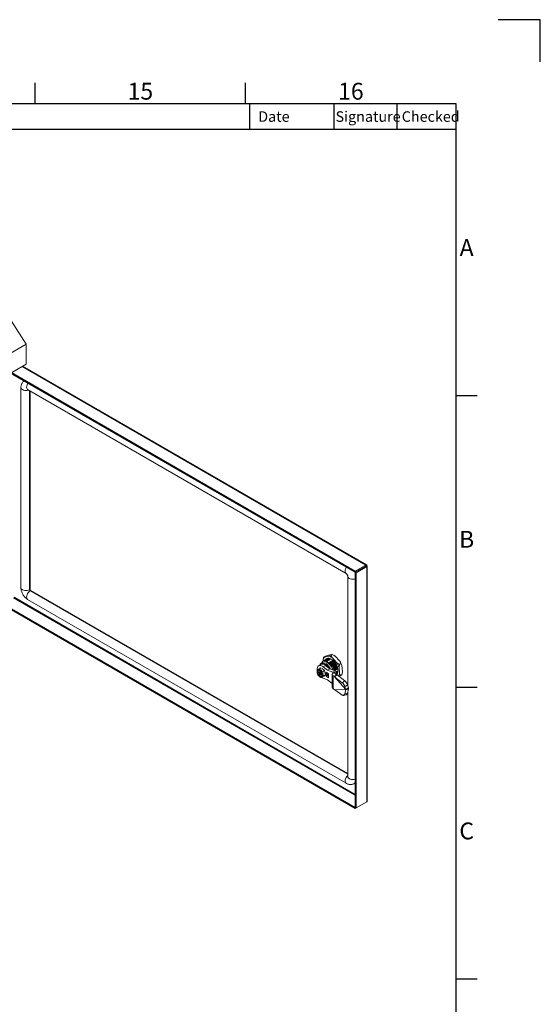
# Model space of a CAD drawing. Units: millimetres. Extents: x 63 to 4384, y 73 to 3148.
# Drawn here: x 3766 to 4384, y 1979 to 3148 of the extents above; entities that cross this region are included whole.
import ezdxf
from ezdxf.enums import TextEntityAlignment as Align

# ---------------------------------------------------------------- set-up
doc = ezdxf.new("R2010")
doc.units = ezdxf.units.MM
doc.header["$LTSCALE"] = 2
doc.layers.add('Title Block', color=7, linetype='Continuous')
doc.styles.add('ISO Proportional', font='ARIALN.TTF', dxfattribs={"width": 0.8})

# ---------------------------------------------------------------- blocks, each defined once
blk = doc.blocks.new('ISO A1 title block')
at = {"layer": 'Title Block'}
for p, q in [((840, 594), (830, 594)), ((840, 584), (840, 594)), ((720, 574), (720, 579)), ((770, 574), (770, 579)), ((820, 574), (20, 574)), ((771, 568), (771, 574)), ((791, 568), (791, 574)), ((806, 568), (806, 574)), ((820, 20), (820, 574)), ((650, 568), (820, 568)), ((820, 504.75), (825, 504.75)), ((820, 435.5), (825, 435.5)), ((820, 366.25), (825, 366.25))]:
    blk.add_line(p, q, dxfattribs=at)
at = {"layer": 'Title Block', "style": 'ISO Proportional'}
for s, p in [('15', (745, 576.5)), ('16', (795, 576.5)), ('A', (822.5, 539.375)), ('B', (822.5, 470.125)), ('C', (822.5, 400.875))]:
    blk.add_text(s, height=4, dxfattribs=at).set_placement(p, align=Align.MIDDLE)
for s, p in [('Date', (773, 571)), ('Signature', (791.361, 571)), ('Checked', (807.083, 571))]:
    blk.add_text(s, height=2.5, dxfattribs=at).set_placement(p, align=Align.MIDDLE_LEFT)
at = {"layer": 'Title Block', "style": 'ISO Proportional', "flags": 8}
for tag, p in [('FILENAME', (747, 43)), ('DATE', (772, 43)), ('SCALE', (802, 43)), ('EDITION', (787, 23)), ('SHEET', (802, 23))]:
    blk.add_attdef(tag, text='', height=2.5, dxfattribs=at).set_placement(p, align=Align.MIDDLE_LEFT)
blk.add_attdef('DRAWING_NUMBER', text='', height=3, dxfattribs=at).set_placement((755, 25), align=Align.MIDDLE)

msp = doc.modelspace()

# ---------------------------------------------------------------- linework, layer by layer
at = {"color": 7, "linetype": 'Continuous', "lineweight": 18}
for p, q in [((3773.9, 2762.5), (3756.2, 2789.9)), ((3349.6, 2517.6), (3773.9, 2762.5)), ((3773.9, 2738.8), (3773.9, 2762.5)), ((3349.6, 2493.9), (3773.9, 2738.8)), ((4178, 2500.5), (3769.5, 2736.3)), ((3755.1, 2728), (4164.5, 2491.7)), ((3756.2, 2728.6), (4164.5, 2492.9)), ((3767.5, 2710.9), (3767.5, 2473.3)), ((3775.5, 2708.5), (4153.8, 2490.2)), ((3778.5, 2471.2), (3778.5, 2706.8)), ((4177.2, 2500.2), (4164.5, 2492.9)), ((4177.2, 2499), (4164.5, 2491.7)), ((4164.5, 2491.7), (4164.5, 2492.9)), ((4164.6, 2491.6), (4177.2, 2498.9)), ((4164.6, 2491.6), (4165.6, 2491)), ((4164.6, 2491.6), (4164.6, 2212.5)), ((4165.6, 2491), (4178.3, 2498.3)), ((4165.6, 2491), (4165.6, 2211.9)), ((4177.2, 2499), (4177.2, 2500.2)), ((4178.3, 2499.6), (4177.2, 2499)), ((4177.2, 2498.9), (4178.3, 2498.3)), ((4178.3, 2219.2), (4178.3, 2498.3)), ((4178.9, 2220.2), (4178.9, 2499)), ((4155.7, 2486.8), (4155.7, 2357.2)), ((3777.8, 2470.8), (3778.5, 2471.2)), ((3778.5, 2469.6), (3779.2, 2470)), ((3779.2, 2470), (4155.7, 2252.6)), ((3775.5, 2459.5), (4153.8, 2241.1)), ((4164.5, 2212.5), (3746, 2454.1)), ((4164.5, 2211.2), (3746, 2452.8)), ((4126.7, 2384.9), (4123.8, 2383.2)), ((4124.9, 2383.8), (4125, 2384.7)), ((4126.4, 2386.2), (4126.3, 2387.3)), ((4128.4, 2391.6), (4127, 2390.8)), ((4127.4, 2386.9), (4127.2, 2386.8)), ((4128, 2390.8), (4132.9, 2392.2)), ((4128.2, 2387.3), (4128, 2387.2)), ((4128.4, 2391.6), (4131.4, 2392.7)), ((4129, 2387.8), (4128.8, 2387.7)), ((4129.5, 2387.3), (4129.6, 2387.3)), ((4129.7, 2388.2), (4129.6, 2388.1)), ((4130.5, 2388.7), (4130.3, 2388.6)), ((4130.3, 2387.7), (4130.4, 2387.8)), ((4131.1, 2388.2), (4131.2, 2388.2)), ((4131.4, 2392.7), (4136.3, 2394.1)), ((4131.9, 2388.6), (4132, 2388.7)), ((4132.7, 2389.1), (4132.7, 2389.1)), ((4135.9, 2393.3), (4132.9, 2392.2)), ((4137.3, 2394.1), (4135.9, 2393.3)), ((4137.1, 2390.3), (4142.8, 2384.2)), ((4137.3, 2394.1), (4140.5, 2392.3)), ((4137.3, 2384.5), (4137.4, 2384.5)), ((4138.1, 2384.9), (4138.1, 2385)), ((4138.8, 2385.4), (4138.9, 2385.4)), ((4139.5, 2392.9), (4139.1, 2393.1)), ((4140.5, 2392.3), (4146.2, 2386.2)), ((4119.2, 2373.8), (4119.2, 2373.2)), ((4120.9, 2373.6), (4120.7, 2372.9)), ((4120.7, 2372.9), (4122.1, 2371.7)), ((4121.8, 2372.8), (4120.7, 2372.9)), ((4122.3, 2372.4), (4120.9, 2373.6)), ((4123.9, 2382.2), (4121, 2380.6)), ((4122.1, 2377.1), (4124.2, 2378.3)), ((4122.9, 2374.9), (4122.3, 2372.4)), ((4123, 2372.8), (4122.3, 2372.4)), ((4122.4, 2378.2), (4122.4, 2377.4)), ((4123.1, 2377.8), (4122.4, 2378.2)), ((4122.6, 2375), (4122.5, 2374.7)), ((4122.9, 2374.9), (4122.5, 2374.7)), ((4123, 2375.5), (4122.6, 2375)), ((4123.8, 2375.9), (4123, 2375.5)), ((4123.8, 2375.9), (4123, 2372.8)), ((4123, 2372.8), (4123.2, 2372.6)), ((4123.2, 2372.6), (4123.4, 2373.6)), ((4123.7, 2372.9), (4123.2, 2372.6)), ((4123.3, 2371.5), (4123.8, 2373.5)), ((4123.8, 2373.3), (4123.4, 2373.6)), ((4123.6, 2374.1), (4124.1, 2374.6)), ((4123.6, 2373.8), (4123.6, 2374.1)), ((4124.8, 2375), (4123.8, 2375.9)), ((4124.8, 2375), (4124.1, 2374.6)), ((4125.2, 2377.5), (4128.2, 2374.9)), ((4126.1, 2373.7), (4128.2, 2374.9)), ((4131.6, 2375.3), (4126.4, 2379.4)), ((4128.2, 2374.9), (4129.4, 2369.7)), ((4128.8, 2382.5), (4128.5, 2381.9)), ((4128.8, 2382.2), (4128.5, 2381.6)), ((4128.5, 2381.6), (4128.5, 2381.9)), ((4129.9, 2383.1), (4128.8, 2382.5)), ((4129.9, 2382.8), (4128.8, 2382.2)), ((4134.5, 2376.9), (4129.7, 2380.7)), ((4129.9, 2382.8), (4129.9, 2383.1)), ((4129.9, 2372.9), (4129.9, 2368.3)), ((4133, 2371.1), (4129.9, 2372.9)), ((4131.6, 2375.3), (4134.5, 2376.9)), ((4138, 2373), (4131.6, 2375.3)), ((4140.8, 2374.6), (4134.5, 2376.9)), ((4135.7, 2383.6), (4135.8, 2383.6)), ((4136.5, 2384), (4136.6, 2384.1)), ((4138, 2373), (4140.8, 2374.6)), ((4139, 2375.7), (4138.9, 2375.3)), ((4139.5, 2376.8), (4139.6, 2376.8)), ((4140.3, 2377.2), (4140.4, 2377.3)), ((4141.1, 2377.7), (4141.2, 2377.7)), ((4141.9, 2378.1), (4141.9, 2378.2)), ((4142.2, 2373.7), (4142.3, 2372.8)), ((4142.2, 2373.3), (4142.2, 2373.7)), ((4142.3, 2369.7), (4142.3, 2372.9)), ((4142.6, 2378.6), (4142.7, 2378.6)), ((4146, 2382.4), (4142.8, 2384.2)), ((4143.8, 2376.7), (4143.8, 2377.3)), ((4145.3, 2378.9), (4146, 2382.4)), ((4145.3, 2378.9), (4146, 2371.4)), ((4147.4, 2383.2), (4146, 2382.4)), ((4148.7, 2380.8), (4149.4, 2373.3)), ((4149.4, 2373.3), (4148.7, 2369.8)), ((4121.2, 2369), (4121.1, 2368.7)), ((4121.1, 2368.7), (4121.4, 2368.5)), ((4121.2, 2369), (4121.5, 2369.2)), ((4122.1, 2368.9), (4121.4, 2368.5)), ((4122.1, 2371.7), (4121.5, 2369.2)), ((4122.1, 2371.7), (4122.8, 2372.1)), ((4122.8, 2372.1), (4122.1, 2368.9)), ((4122.1, 2368.9), (4122.6, 2368.5)), ((4122.1, 2367.8), (4122.2, 2368.1)), ((4122.6, 2368.3), (4122.2, 2368.1)), ((4122.4, 2367.7), (4122.8, 2367.4)), ((4122.6, 2368.3), (4123.2, 2370.8)), ((4123.2, 2372.6), (4122.8, 2372.7)), ((4123, 2371.9), (4122.8, 2372.1)), ((4122.8, 2371), (4123, 2371.9)), ((4123.2, 2371.5), (4122.8, 2371)), ((4122.8, 2371), (4123.1, 2370.7)), ((4123, 2371.9), (4123.5, 2372.2)), ((4123.6, 2372.6), (4123.2, 2372.6)), ((4123.9, 2371.2), (4123.2, 2370.8)), ((4123.2, 2370.8), (4124.6, 2369.6)), ((4124.7, 2370.3), (4123.3, 2371.5)), ((4124.4, 2366.7), (4126.5, 2367.9)), ((4124.6, 2370.4), (4124.6, 2369.6)), ((4124.6, 2369.6), (4124.7, 2370.3)), ((4126.4, 2365.8), (4131.6, 2363.8)), ((4127.2, 2368.5), (4129.4, 2369.7)), ((4129.4, 2369.7), (4127.3, 2368.4)), ((4127.6, 2368.6), (4128.1, 2368.3)), ((4128.1, 2368.3), (4128.1, 2368.9)), ((4131.6, 2369.3), (4129.9, 2368.3)), ((4129.9, 2368.3), (4133, 2366.5)), ((4131.6, 2371.9), (4131.6, 2369.3)), ((4131.6, 2369.3), (4133, 2368.4)), ((4131.6, 2363.8), (4137.2, 2359.4)), ((4133, 2366.5), (4133, 2371.1)), ((4137.2, 2370.4), (4137.2, 2354.9)), ((4137.4, 2371.1), (4138.1, 2372.7)), ((4139, 2372), (4138.1, 2372.7)), ((4138.5, 2368.6), (4138.5, 2353.1)), ((4139.4, 2368.1), (4138.5, 2368.6)), ((4139, 2372), (4141.7, 2371.6)), ((4139.4, 2368.1), (4142.2, 2369.7)), ((4139.4, 2368.1), (4139.9, 2367.5)), ((4139.9, 2367.5), (4143, 2369.7)), ((4153.4, 2352.3), (4139.9, 2367.5)), ((4149.2, 2360.4), (4139.9, 2367.5)), ((4141.2, 2370.5), (4141.7, 2371.6)), ((4142.2, 2369.7), (4141.4, 2370.2)), ((4141.7, 2371.6), (4142.1, 2372.2)), ((4142.5, 2371.3), (4142.3, 2370.9)), ((4142.3, 2370.9), (4142.6, 2371.3)), ((4142.6, 2371.3), (4142.5, 2371.3)), ((4152.2, 2362.6), (4143, 2369.7)), ((4143.4, 2371.8), (4143.3, 2371.7)), ((4148.7, 2369.8), (4147.3, 2369)), ((4149.2, 2360.4), (4152.2, 2362.6)), ((4138.5, 2353.1), (4139.4, 2352.6)), ((4139.9, 2352.6), (4139.4, 2352.6)), ((4139.9, 2352.6), (4153.4, 2352.2)), ((4139.9, 2352.6), (4149.2, 2345.9)), ((4155.5, 2358), (4152.4, 2355.8)), ((4153.4, 2352.3), (4152.4, 2355.8)), ((4152.4, 2347.7), (4153.4, 2352.2)), ((4153.4, 2352.3), (4156.5, 2354.5)), ((4153.4, 2352.3), (4153.6, 2352.2)), ((4153.6, 2352.2), (4153.4, 2352.2)), ((4153.6, 2352.2), (4156.4, 2353.8)), ((4156.5, 2352.7), (4153.6, 2352.2)), ((4156.5, 2354.5), (4155.5, 2358)), ((4155.5, 2348.2), (4156.5, 2352.7)), ((4150.6, 2345.5), (4153.7, 2346)), ((4152.4, 2347.7), (4155.5, 2348.2)), ((4155.7, 2349.2), (4155.7, 2249.2)), ((4155.7, 2249.2), (4155.7, 2249.2)), ((4163.3, 2240.8), (4164, 2241.2)), ((4164.5, 2212.5), (4164.6, 2212.5)), ((4164.5, 2212.5), (4164.5, 2211.2)), ((4164.5, 2211.2), (4165.6, 2211.9)), ((4164.6, 2212.5), (4165.6, 2211.9)), ((4178.3, 2219.2), (4165.6, 2211.9))]:
    msp.add_line(p, q, dxfattribs=at)
at = {"color": 8, "linetype": 'Continuous', "lineweight": 18}
for p, q in [((4177.2, 2500.2), (3768.9, 2735.9)), ((3777.8, 2470.8), (3777.8, 2707.2)), ((4164.6, 2490.8), (4164, 2492)), ((4177.2, 2499), (4177.2, 2498.9)), ((4177.2, 2499), (4177.2, 2499)), ((3778.5, 2469.6), (4155.7, 2251.8)), ((3758.7, 2461.4), (4164.6, 2227)), ((4164.6, 2228), (3759.5, 2461.9)), ((4129.2, 2381), (4126.4, 2379.4)), ((4138, 2372.5), (4138, 2373)), ((4130, 2369.5), (4129.8, 2369.1)), ((4141.2, 2370.5), (4141.2, 2370.4)), ((4142.1, 2369.8), (4142.1, 2372.2))]:
    msp.add_line(p, q, dxfattribs=at)
at = {"color": 8, "linetype": 'Continuous', "lineweight": 18, "flags": 128}
for points in [[(3775.9, 2716.1), (3775.5, 2715.5), (3774.8, 2714.1), (3774.4, 2712.6), (3774.2, 2711.3), (3774.4, 2710.1), (3774.8, 2709.2), (3775.5, 2708.5), (3775.5, 2708.5)], [(3767.5, 2710.9), (3767.7, 2710), (3768.3, 2709.2), (3769.3, 2708.4), (3770.5, 2707.9), (3772, 2707.5), (3773.5, 2707.4), (3775.1, 2707.5), (3776.5, 2707.9), (3776.6, 2707.9)], [(4154.2, 2497.7), (4153.8, 2497.1), (4153.1, 2495.7), (4152.7, 2494.3), (4152.5, 2492.9), (4152.7, 2491.7), (4153.1, 2490.8), (4153.8, 2490.2), (4153.8, 2490.1)], [(4164.6, 2483.7), (4163.3, 2483.4), (4161.7, 2483.3), (4160.2, 2483.4), (4158.7, 2483.8), (4157.5, 2484.3), (4156.5, 2485), (4155.9, 2485.9), (4155.7, 2486.8), (4155.7, 2486.8)], [(3767.5, 2473.3), (3767.7, 2472.4), (3768.3, 2471.5), (3769.3, 2470.8), (3770.5, 2470.3), (3772, 2469.9), (3773.5, 2469.8), (3775.1, 2469.9), (3776.5, 2470.3), (3777.8, 2470.8)], [(3775.5, 2459.5), (3775.5, 2459.5), (3774.8, 2460.1), (3774.4, 2461.1), (3774.2, 2462.2), (3774.4, 2463.6), (3774.8, 2465), (3775.5, 2466.4), (3776.4, 2467.7), (3777.4, 2468.8), (3778.5, 2469.6)], [(4130.1, 2371.4), (4130.1, 2370.7), (4130, 2369.5)], [(4153.8, 2241.1), (4153.1, 2241.7), (4152.7, 2242.7), (4152.5, 2243.9), (4152.7, 2245.2), (4153.1, 2246.6), (4153.8, 2248), (4154.7, 2249.3), (4155.7, 2250.4), (4155.7, 2250.4)], [(4164.6, 2246.1), (4163.3, 2245.8), (4161.7, 2245.7), (4160.2, 2245.8), (4158.7, 2246.2), (4157.5, 2246.7), (4156.5, 2247.4), (4155.9, 2248.3), (4155.7, 2249.2)], [(4163.3, 2240.8), (4163.8, 2241.1), (4164.6, 2241.9)]]:
    msp.add_lwpolyline(points, dxfattribs=at)
at = {"color": 7, "linetype": 'Continuous', "lineweight": 18, "flags": 128}
for points in [[(4126.7, 2384.9), (4127.8, 2385.2), (4128.9, 2385.3), (4130.2, 2385), (4131.5, 2384.4), (4132.8, 2383.5), (4134.1, 2382.3), (4135.2, 2380.9), (4136.2, 2379.4), (4137.1, 2377.7), (4137.7, 2376), (4137.8, 2375.7)], [(4142.3, 2370), (4142.9, 2370.6), (4143.5, 2371.7), (4143.9, 2373), (4144.1, 2374.6), (4144, 2376.3), (4143.6, 2378.1), (4143, 2379.9), (4142.2, 2381.7), (4141.2, 2383.5), (4140, 2385.1), (4138.7, 2386.5), (4137.4, 2387.7), (4135.9, 2388.6), (4134.5, 2389.3), (4133.2, 2389.6), (4131.9, 2389.5), (4130.8, 2389.2), (4129.8, 2388.5), (4129.4, 2388.1)], [(4136.5, 2388.3), (4135.3, 2388.8), (4135.1, 2388.9)], [(4139.5, 2392.9), (4140, 2392.6), (4140.5, 2392.3)], [(4122.6, 2375), (4121.7, 2375.4), (4120.9, 2375.5), (4120.1, 2375.4), (4119.6, 2374.8), (4119.2, 2374.1), (4119.2, 2373.1), (4119.3, 2372), (4119.7, 2370.8), (4120.3, 2369.7), (4121.1, 2368.7)], [(4126.4, 2379.4), (4125.1, 2380.2), (4123.9, 2380.8), (4122.7, 2381), (4121.7, 2380.9), (4120.8, 2380.4), (4120, 2379.7), (4119.6, 2378.6), (4119.3, 2377.4), (4119.3, 2376), (4119.4, 2375.4)], [(4122.5, 2374.7), (4121.6, 2375.1), (4120.8, 2375.2), (4120.1, 2374.9), (4119.7, 2374.2), (4119.5, 2373.4), (4119.5, 2372.3), (4119.9, 2371.1), (4120.4, 2370), (4121.2, 2369)], [(4120.5, 2375.1), (4120, 2374.4), (4119.8, 2373.6), (4119.9, 2372.5), (4120.2, 2371.3), (4120.8, 2370.2), (4121.5, 2369.2)], [(4122.1, 2367.8), (4123, 2367.3), (4123.9, 2367.2), (4124.6, 2367.4), (4125.2, 2367.9), (4125.5, 2368.7), (4125.6, 2369.7), (4125.4, 2370.8), (4125, 2372), (4124.4, 2373.1), (4123.6, 2374.1)], [(4122.2, 2381.3), (4122.4, 2381.5), (4123, 2382.5), (4123.9, 2383.2), (4124.9, 2383.6), (4126.2, 2383.6), (4127.5, 2383.2), (4128.8, 2382.5)], [(4122.2, 2368.1), (4123.1, 2367.7), (4123.9, 2367.6), (4124.6, 2367.9), (4125.1, 2368.5), (4125.3, 2369.4), (4125.2, 2370.5), (4124.9, 2371.6), (4124.3, 2372.8), (4123.6, 2373.8)], [(4128.5, 2381.9), (4127.2, 2382.6), (4126, 2382.9), (4124.8, 2382.9), (4123.8, 2382.6), (4123, 2382), (4122.6, 2381.5)], [(4128.5, 2381.6), (4129.6, 2380.8), (4129.7, 2380.7)], [(4124.4, 2366.8), (4125.1, 2366.4), (4126.4, 2365.8)], [(4130.5, 2370.3), (4130.5, 2370.9), (4130.5, 2371)], [(4149.2, 2345.9), (4149.7, 2345.6), (4150.2, 2345.5), (4150.7, 2345.5), (4151.2, 2345.7), (4151.6, 2346), (4151.9, 2346.4), (4152.2, 2347), (4152.4, 2347.7)], [(4164, 2241.2), (4164.5, 2241.5), (4164.6, 2241.6)]]:
    msp.add_lwpolyline(points, dxfattribs=at)
at = {"color": 7, "linetype": 'Continuous', "lineweight": 18}
for centre, radius, start, end in [((3779.3, 2470.9), 1.54, 182.6055, 237.3945), ((3780, 2471.3), 1.54, 182.6055, 237.3945), ((4129.3, 2382.5), 4.81, 147.2379, 153.546), ((4133.1, 2386.2), 6.85, 138.1065, 170.9214), ((4130.6, 2381.3), 11.1, 54.2681, 77.9819), ((4126, 2373.4), 23.9, 18.0576, 32.2567), ((4125.6, 2377.6), 4.96, 44.4542, 111.074), ((4121.6, 2371.3), 13.1, 32.8843, 56.3898), ((4121.6, 2371), 14.7, 22.7047, 55.7507), ((4122.1, 2371.3), 13.9, 23.0892, 55.953), ((4122.6, 2371.5), 23.9, 18.0576, 32.2567), ((4137.2, 2375.3), 6.85, 338.3599, 358.4825), ((4124, 2370), 2.23, 231.0893, 287.1635), ((4139.2, 2370.5), 1.98, 160.539, 249.2579), ((4141.4, 2370.4), 0.22, 160.539, 249.2579), ((4139, 2372.5), 7.12, 324.3518, 350.5905), ((4145.7, 2354.6), 10.3, 19.1712, 50.9382), ((4139.5, 2355.2), 2.27, 185.8452, 245.4749), ((4142.7, 2352.4), 10.3, 19.1712, 50.9382), ((4153, 2348.4), 2.49, 285.5529, 354.9343)]:
    msp.add_arc(centre, radius, start, end, dxfattribs=at)
for points, knots in [([(3771.2, 2718.8), (3771.2, 2718.7), (3770.6, 2718.4), (3769.9, 2717.6), (3768.9, 2716.3), (3768.2, 2714.9), (3767.8, 2713.4), (3767.6, 2712), (3767.5, 2711.2), (3767.5, 2710.9)], [0, 0, 0, 0, 0.020635, 0.196719, 0.370119, 0.54421, 0.722399, 0.907866, 1, 1, 1, 1]), ([(3775.5, 2708.5), (3775.5, 2708.5), (3775.5, 2708.6), (3775.5, 2708.5), (3775.5, 2708.5)], [0, 0, 0, 0, 0.284156, 1, 1, 1, 1]), ([(4153.8, 2490.2), (4153.8, 2490.1), (4153.9, 2490.1), (4154.1, 2489.9), (4154.5, 2489.5), (4154.9, 2489), (4155.3, 2488.3), (4155.6, 2487.7), (4155.7, 2487.2), (4155.7, 2486.9), (4155.7, 2486.8), (4155.7, 2486.8)], [0, 0, 0, 0, 0.076719, 0.191889, 0.308007, 0.43158, 0.563653, 0.699718, 0.817522, 0.931716, 1, 1, 1, 1]), ([(3767.5, 2473.3), (3767.5, 2472.9), (3767.6, 2471.8), (3767.9, 2470.2), (3768.4, 2468.3), (3769.2, 2466.4), (3770.2, 2464.6), (3771.4, 2462.9), (3772.8, 2461.4), (3774.2, 2460.3), (3775.1, 2459.7), (3775.5, 2459.5)], [0, 0, 0, 0, 0.07487, 0.193373, 0.312822, 0.432476, 0.552232, 0.672915, 0.795376, 0.920831, 1, 1, 1, 1]), ([(4129.1, 2386.8), (4128.6, 2386.8), (4127.7, 2386.8), (4126.6, 2386.4), (4125.9, 2385.9), (4125.5, 2385.4), (4125.3, 2385.1)], [0, 0, 0, 0, 0.31206, 0.557358, 0.809714, 1, 1, 1, 1]), ([(4127, 2390.8), (4126.9, 2390.5), (4126.7, 2389.3), (4126.5, 2388.2), (4126.3, 2387.3)], [0, 0, 0, 0, 0.22012, 1, 1, 1, 1]), ([(4126.9, 2386.5), (4127, 2386.6), (4127.5, 2387.2), (4128.5, 2387.3), (4129.4, 2387.3), (4129.5, 2387.3)], [0, 0, 0, 0, 0.091897, 0.838066, 1, 1, 1, 1]), ([(4128, 2390.8), (4127.8, 2390.7), (4127.4, 2390.7), (4127.2, 2390.8), (4127, 2390.8)], [0, 0, 0, 0, 0.388549, 1, 1, 1, 1]), ([(4127.5, 2386.7), (4127.6, 2386.9), (4128.1, 2387.6), (4129.2, 2387.8), (4130.1, 2387.7), (4130.3, 2387.7)], [0, 0, 0, 0, 0.149229, 0.830981, 1, 1, 1, 1]), ([(4128.3, 2387.2), (4128.4, 2387.3), (4128.9, 2388), (4129.9, 2388.2), (4130.9, 2388.2), (4131.1, 2388.2)], [0, 0, 0, 0, 0.130332, 0.807069, 1, 1, 1, 1]), ([(4128.9, 2387.7), (4129.2, 2387.8), (4129.8, 2388.2), (4130.7, 2388.2), (4131.2, 2388.2)], [0, 0, 0, 0, 0.394264, 1, 1, 1, 1]), ([(4129, 2387.6), (4129.1, 2387.8), (4129.6, 2388.2), (4130.5, 2388.6), (4131.3, 2388.7), (4131.8, 2388.6), (4131.9, 2388.6)], [0, 0, 0, 0, 0.237596, 0.591838, 0.924681, 1, 1, 1, 1]), ([(4129.1, 2386.8), (4129.6, 2386.3), (4130.7, 2385.4), (4132.6, 2384.3), (4134, 2383.7), (4134.7, 2383.5)], [0, 0, 0, 0, 0.344039, 0.695871, 1, 1, 1, 1]), ([(4131.4, 2385.8), (4131.1, 2385.9), (4130.6, 2386.2), (4129.8, 2386.5), (4129.3, 2386.7), (4129.1, 2386.8)], [0, 0, 0, 0, 0.362942, 0.703944, 1, 1, 1, 1]), ([(4129.5, 2387.3), (4129.7, 2387.1), (4130.1, 2386.8), (4130.7, 2386.3), (4131.1, 2385.9), (4131.4, 2385.8)], [0, 0, 0, 0, 0.331473, 0.631011, 1, 1, 1, 1]), ([(4132.2, 2386.2), (4131.9, 2386.3), (4131.4, 2386.6), (4130.5, 2387), (4129.9, 2387.2), (4129.6, 2387.3)], [0, 0, 0, 0, 0.333198, 0.646253, 1, 1, 1, 1]), ([(4129.8, 2388.1), (4129.8, 2388.1), (4130.3, 2388.8), (4131.4, 2389.1), (4132.4, 2389.1), (4132.7, 2389.1)], [0, 0, 0, 0, 0.09167, 0.758828, 1, 1, 1, 1]), ([(4130.3, 2387.7), (4130.5, 2387.6), (4130.9, 2387.2), (4131.5, 2386.7), (4131.9, 2386.4), (4132.2, 2386.2)], [0, 0, 0, 0, 0.331473, 0.631011, 1, 1, 1, 1]), ([(4132.9, 2386.7), (4132.7, 2386.8), (4132.2, 2387.1), (4131.3, 2387.4), (4130.7, 2387.6), (4130.4, 2387.8)], [0, 0, 0, 0, 0.333198, 0.646253, 1, 1, 1, 1]), ([(4130.5, 2388.6), (4130.7, 2388.7), (4131.4, 2389.1), (4132.2, 2389.1), (4132.7, 2389.1)], [0, 0, 0, 0, 0.360692, 1, 1, 1, 1]), ([(4131.1, 2388.2), (4131.3, 2388), (4131.6, 2387.7), (4132.3, 2387.2), (4132.7, 2386.8), (4132.9, 2386.7)], [0, 0, 0, 0, 0.331473, 0.631011, 1, 1, 1, 1]), ([(4133.7, 2387.1), (4133.5, 2387.2), (4132.9, 2387.5), (4132.1, 2387.9), (4131.5, 2388.1), (4131.2, 2388.2)], [0, 0, 0, 0, 0.333198, 0.646253, 1, 1, 1, 1]), ([(4131.9, 2388.6), (4132.1, 2388.4), (4132.4, 2388.1), (4133, 2387.6), (4133.5, 2387.3), (4133.7, 2387.1)], [0, 0, 0, 0, 0.331473, 0.631011, 1, 1, 1, 1]), ([(4134.5, 2387.6), (4134.2, 2387.7), (4133.7, 2388), (4132.9, 2388.3), (4132.3, 2388.5), (4132, 2388.7)], [0, 0, 0, 0, 0.333198, 0.646253, 1, 1, 1, 1]), ([(4132.7, 2389.1), (4132.8, 2388.9), (4133.2, 2388.6), (4133.8, 2388.1), (4134.3, 2387.7), (4134.5, 2387.6)], [0, 0, 0, 0, 0.331473, 0.631011, 1, 1, 1, 1]), ([(4135.3, 2388), (4135, 2388.1), (4134.5, 2388.4), (4133.6, 2388.8), (4133, 2389), (4132.7, 2389.1)], [0, 0, 0, 0, 0.333198, 0.646253, 1, 1, 1, 1]), ([(4133.2, 2384.7), (4133.5, 2384.6), (4134, 2384.3), (4134.8, 2383.9), (4135.4, 2383.7), (4135.7, 2383.6)], [0, 0, 0, 0, 0.333198, 0.646253, 1, 1, 1, 1]), ([(4134.7, 2383.5), (4134.6, 2383.5), (4134.4, 2383.8), (4133.9, 2384.2), (4133.4, 2384.5), (4133.2, 2384.7)], [0, 0, 0, 0, 0.18314, 0.549139, 1, 1, 1, 1]), ([(4133.7, 2389.3), (4133.8, 2389.2), (4134.1, 2388.9), (4134.6, 2388.5), (4135, 2388.2), (4135.3, 2388)], [0, 0, 0, 0, 0.222266, 0.570734, 1, 1, 1, 1]), ([(4134, 2385.1), (4134.2, 2385), (4134.8, 2384.7), (4135.6, 2384.4), (4136.2, 2384.2), (4136.5, 2384)], [0, 0, 0, 0, 0.333198, 0.646253, 1, 1, 1, 1]), ([(4135.8, 2383.6), (4135.6, 2383.8), (4135.3, 2384.1), (4134.7, 2384.6), (4134.2, 2385), (4134, 2385.1)], [0, 0, 0, 0, 0.331473, 0.631011, 1, 1, 1, 1]), ([(4134.7, 2385.6), (4135, 2385.5), (4135.5, 2385.2), (4136.4, 2384.8), (4137, 2384.6), (4137.3, 2384.5)], [0, 0, 0, 0, 0.333198, 0.646253, 1, 1, 1, 1]), ([(4136.6, 2384.1), (4136.4, 2384.2), (4136, 2384.6), (4135.4, 2385.1), (4135, 2385.4), (4134.7, 2385.6)], [0, 0, 0, 0, 0.331473, 0.631011, 1, 1, 1, 1]), ([(4135.5, 2386), (4135.8, 2385.9), (4136.3, 2385.6), (4137.2, 2385.3), (4137.8, 2385), (4138.1, 2384.9)], [0, 0, 0, 0, 0.333198, 0.646253, 1, 1, 1, 1]), ([(4137.4, 2384.5), (4137.2, 2384.7), (4136.8, 2385), (4136.2, 2385.5), (4135.8, 2385.9), (4135.5, 2386)], [0, 0, 0, 0, 0.331473, 0.631011, 1, 1, 1, 1]), ([(4137.1, 2390.3), (4136.9, 2390.7), (4136.4, 2391.7), (4136.1, 2392.7), (4135.9, 2393.3)], [0, 0, 0, 0, 0.388549, 1, 1, 1, 1]), ([(4136.3, 2394.1), (4136.5, 2394.1), (4136.9, 2394.2), (4137.1, 2394.1), (4137.3, 2394.1)], [0, 0, 0, 0, 0.388549, 1, 1, 1, 1]), ([(4136.3, 2386.5), (4136.6, 2386.3), (4137.1, 2386.1), (4137.9, 2385.7), (4138.5, 2385.5), (4138.8, 2385.4)], [0, 0, 0, 0, 0.333198, 0.646253, 1, 1, 1, 1]), ([(4138.1, 2385), (4138, 2385.1), (4137.6, 2385.5), (4137, 2386), (4136.5, 2386.3), (4136.3, 2386.5)], [0, 0, 0, 0, 0.331473, 0.631011, 1, 1, 1, 1]), ([(4137.1, 2386.9), (4137.3, 2386.8), (4137.9, 2386.5), (4138.7, 2386.2), (4139.2, 2386), (4139.4, 2385.9)], [0, 0, 0, 0, 0.357235, 0.692874, 1, 1, 1, 1]), ([(4138.9, 2385.4), (4138.7, 2385.6), (4138.4, 2385.9), (4137.8, 2386.4), (4137.3, 2386.8), (4137.1, 2386.9)], [0, 0, 0, 0, 0.331473, 0.631011, 1, 1, 1, 1]), ([(4137.3, 2384.5), (4137.4, 2384.3), (4138.3, 2383.3), (4139.8, 2381.1), (4140.7, 2378.9), (4141.1, 2377.7), (4141.1, 2377.7)], [0, 0, 0, 0, 0.079875, 0.533584, 0.987292, 1, 1, 1, 1]), ([(4137.4, 2384.5), (4137.5, 2384.4), (4138.3, 2383.4), (4139.8, 2381.3), (4140.8, 2379), (4141.1, 2377.8), (4141.2, 2377.7)], [0, 0, 0, 0, 0.064208, 0.516484, 0.969974, 1, 1, 1, 1]), ([(4138.1, 2385), (4138.6, 2384.5), (4139.4, 2383.5), (4140.4, 2381.8), (4141.3, 2380), (4141.7, 2378.8), (4141.9, 2378.2)], [0, 0, 0, 0, 0.252414, 0.5, 0.747586, 1, 1, 1, 1]), ([(4138.1, 2384.9), (4138.2, 2384.8), (4138.8, 2384.1), (4139.7, 2382.9), (4140.9, 2380.7), (4141.5, 2379.1), (4141.9, 2378.1)], [0, 0, 0, 0, 0.078492, 0.340579, 0.59706, 1, 1, 1, 1]), ([(4138.8, 2385.4), (4138.9, 2385.3), (4139.8, 2384.3), (4141.2, 2382.2), (4142.2, 2379.9), (4142.6, 2378.7), (4142.6, 2378.6)], [0, 0, 0, 0, 0.046135, 0.499998, 0.953746, 1, 1, 1, 1]), ([(4138.9, 2385.4), (4139, 2385.4), (4139.8, 2384.4), (4141.2, 2382.4), (4142.3, 2380), (4142.7, 2378.8), (4142.7, 2378.6)], [0, 0, 0, 0, 0.030026, 0.483516, 0.935792, 1, 1, 1, 1]), ([(4139.6, 2385.8), (4139.7, 2385.8), (4140.5, 2384.8), (4142.1, 2382.6), (4143.1, 2380.2), (4143.4, 2379.1), (4143.4, 2379)], [0, 0, 0, 0, 0.033691, 0.517267, 0.991693, 1, 1, 1, 1]), ([(4146.2, 2386.2), (4146.3, 2385.8), (4146.8, 2384.8), (4147.2, 2383.8), (4147.4, 2383.2)], [0, 0, 0, 0, 0.388549, 1, 1, 1, 1]), ([(4119.3, 2375.3), (4119.2, 2374.8), (4119.1, 2374.3), (4119.2, 2373.8), (4119.2, 2373.8)], [0, 0, 0, 0, 0.856887, 1, 1, 1, 1]), ([(4122.1, 2377.1), (4121.8, 2376.9), (4121.1, 2376.5), (4120.2, 2375.9), (4119.5, 2375.5), (4119.3, 2375.3), (4119.3, 2375.3)], [0, 0, 0, 0, 0.216458, 0.440316, 0.751904, 1, 1, 1, 1]), ([(4123, 2375.5), (4122.8, 2375.8), (4122.4, 2376.3), (4122.2, 2376.9), (4122.1, 2377.1)], [0, 0, 0, 0, 0.663659, 1, 1, 1, 1]), ([(4126.1, 2373.7), (4125.7, 2373.8), (4125, 2374.1), (4124.4, 2374.4), (4124.1, 2374.6)], [0, 0, 0, 0, 0.49201, 1, 1, 1, 1]), ([(4127.2, 2368.5), (4127, 2368.8), (4126.6, 2369.3), (4126.1, 2370.5), (4125.9, 2372.1), (4126, 2373.2), (4126.1, 2373.7)], [0, 0, 0, 0, 0.216458, 0.440316, 0.751904, 1, 1, 1, 1]), ([(4139, 2375.7), (4138.8, 2376.2), (4138.4, 2377.8), (4137.1, 2380.5), (4135.6, 2382.5), (4134.8, 2383.4), (4134.7, 2383.5)], [0, 0, 0, 0, 0.189805, 0.579779, 0.970324, 1, 1, 1, 1]), ([(4135.7, 2383.6), (4136.1, 2383.1), (4137.2, 2381.9), (4138.6, 2379.5), (4139.2, 2377.7), (4139.5, 2376.8)], [0, 0, 0, 0, 0.233024, 0.642957, 1, 1, 1, 1]), ([(4135.8, 2383.6), (4136, 2383.4), (4136.9, 2382.4), (4138.4, 2380.1), (4139.2, 2377.9), (4139.6, 2376.8)], [0, 0, 0, 0, 0.098344, 0.547533, 1, 1, 1, 1]), ([(4136.5, 2384), (4136.7, 2383.8), (4137.6, 2382.8), (4139.1, 2380.5), (4139.9, 2378.3), (4140.3, 2377.2)], [0, 0, 0, 0, 0.096798, 0.550716, 1, 1, 1, 1]), ([(4136.6, 2384.1), (4137, 2383.5), (4137.9, 2382.5), (4139.3, 2380.2), (4140, 2378.4), (4140.4, 2377.3)], [0, 0, 0, 0, 0.269661, 0.533672, 1, 1, 1, 1]), ([(4138, 2373), (4138.1, 2373), (4138.2, 2373), (4138.3, 2372.9), (4138.3, 2372.8), (4138.3, 2372.8)], [0, 0, 0, 0, 0.351821, 0.70364, 1, 1, 1, 1]), ([(4138.1, 2372.7), (4138.1, 2372.7), (4138.2, 2372.8), (4138.2, 2372.8), (4138.3, 2372.8)], [0, 0, 0, 0, 0.682652, 1, 1, 1, 1]), ([(4139, 2375.3), (4139, 2375.4), (4139, 2375.5), (4139, 2375.7), (4139, 2375.7)], [0, 0, 0, 0, 0.69868, 1, 1, 1, 1]), ([(4139.5, 2376.8), (4139.5, 2376.5), (4139.4, 2375.9), (4139.3, 2375.4), (4139.3, 2375.2)], [0, 0, 0, 0, 0.582923, 1, 1, 1, 1]), ([(4139.9, 2375), (4139.9, 2375.1), (4139.8, 2375.4), (4139.8, 2376.1), (4139.7, 2376.6), (4139.6, 2376.8)], [0, 0, 0, 0, 0.152952, 0.55063, 1, 1, 1, 1]), ([(4140.3, 2377.2), (4140.3, 2376.9), (4140.1, 2376.3), (4140, 2375.6), (4140, 2375.1), (4140, 2374.9)], [0, 0, 0, 0, 0.404047, 0.769167, 1, 1, 1, 1]), ([(4140.7, 2374.9), (4140.7, 2375.2), (4140.6, 2375.7), (4140.5, 2376.5), (4140.4, 2377), (4140.4, 2377.3)], [0, 0, 0, 0, 0.333198, 0.646253, 1, 1, 1, 1]), ([(4141.1, 2377.7), (4141, 2377.4), (4140.9, 2376.8), (4140.8, 2375.8), (4140.7, 2375.2), (4140.7, 2374.9)], [0, 0, 0, 0, 0.331473, 0.631011, 1, 1, 1, 1]), ([(4142.1, 2372.2), (4142.2, 2372.5), (4142.4, 2373.1), (4142, 2373.9), (4141.2, 2374.4), (4140.8, 2374.6)], [0, 0, 0, 0, 0.323516, 0.647033, 1, 1, 1, 1]), ([(4141.5, 2375.3), (4141.5, 2375.6), (4141.4, 2376.2), (4141.3, 2377), (4141.2, 2377.5), (4141.2, 2377.7)], [0, 0, 0, 0, 0.333198, 0.646253, 1, 1, 1, 1]), ([(4141.9, 2378.1), (4141.8, 2377.8), (4141.7, 2377.2), (4141.6, 2376.3), (4141.5, 2375.7), (4141.5, 2375.3)], [0, 0, 0, 0, 0.331473, 0.631011, 1, 1, 1, 1]), ([(4142.3, 2375.8), (4142.2, 2376.1), (4142.2, 2376.6), (4142.1, 2377.4), (4142, 2377.9), (4141.9, 2378.2)], [0, 0, 0, 0, 0.333198, 0.646253, 1, 1, 1, 1]), ([(4142.6, 2378.6), (4142.6, 2378.3), (4142.5, 2377.7), (4142.3, 2376.7), (4142.3, 2376.1), (4142.3, 2375.8)], [0, 0, 0, 0, 0.331473, 0.631011, 1, 1, 1, 1]), ([(4142.6, 2371.3), (4142.7, 2371.6), (4142.8, 2372.2), (4142.9, 2373.2), (4143, 2373.8), (4143, 2374.1)], [0, 0, 0, 0, 0.331473, 0.631011, 1, 1, 1, 1]), ([(4143, 2376.2), (4143, 2376.5), (4143, 2377.1), (4142.9, 2377.9), (4142.8, 2378.4), (4142.7, 2378.6)], [0, 0, 0, 0, 0.333198, 0.646253, 1, 1, 1, 1]), ([(4143.4, 2379), (4143.4, 2378.7), (4143.3, 2378.1), (4143.1, 2377.2), (4143.1, 2376.6), (4143, 2376.2)], [0, 0, 0, 0, 0.331473, 0.631011, 1, 1, 1, 1]), ([(4143, 2374.1), (4143, 2373.8), (4143.1, 2373.3), (4143.2, 2372.5), (4143.3, 2372), (4143.3, 2371.7)], [0, 0, 0, 0, 0.333198, 0.646253, 1, 1, 1, 1]), ([(4143.4, 2371.8), (4143.4, 2372.1), (4143.6, 2372.7), (4143.7, 2373.6), (4143.8, 2374.2), (4143.8, 2374.6)], [0, 0, 0, 0, 0.331473, 0.631011, 1, 1, 1, 1]), ([(4143.8, 2374.6), (4143.8, 2374.3), (4143.8, 2373.9), (4143.9, 2373.6), (4143.9, 2373.6)], [0, 0, 0, 0, 0.831936, 1, 1, 1, 1]), ([(4147.4, 2383.2), (4147.5, 2383), (4148, 2382.3), (4148.4, 2381.5), (4148.7, 2380.8)], [0, 0, 0, 0, 0.22012, 1, 1, 1, 1]), ([(4122.8, 2367.4), (4123, 2367.3), (4123.5, 2367), (4124, 2366.8), (4124.4, 2366.7)], [0, 0, 0, 0, 0.377036, 1, 1, 1, 1]), ([(4124.4, 2366.7), (4124.4, 2366.7), (4124.6, 2366.8), (4125.1, 2367.2), (4126, 2367.7), (4126.8, 2368.2), (4127.2, 2368.5)], [0, 0, 0, 0, 0.216458, 0.440316, 0.751904, 1, 1, 1, 1]), ([(4139, 2372), (4139.1, 2372.1), (4139.3, 2372.3), (4139.4, 2372.5), (4139.5, 2372.6), (4139.5, 2372.6), (4139.6, 2372.6), (4139.6, 2372.6), (4139.7, 2372.6), (4139.9, 2372.6), (4140.7, 2372.4), (4141.5, 2372.3), (4142.1, 2372.2)], [0, 0, 0, 0, 0.274806, 0.350506, 0.358836, 0.365874, 0.380971, 0.389587, 0.397327, 0.414545, 0.529801, 1, 1, 1, 1]), ([(4143, 2369.7), (4142.9, 2369.7), (4142.8, 2369.8), (4142.5, 2369.8), (4142.4, 2369.7), (4142.2, 2369.7)], [0, 0, 0, 0, 0.305451, 0.610902, 1, 1, 1, 1]), ([(4142.3, 2372.8), (4142.3, 2372.5), (4142.4, 2372), (4142.5, 2371.5), (4142.5, 2371.3)], [0, 0, 0, 0, 0.444442, 1, 1, 1, 1]), ([(4142.3, 2370.5), (4142.6, 2370.7), (4143, 2371), (4143.3, 2371.5), (4143.4, 2371.8)], [0, 0, 0, 0, 0.608449, 1, 1, 1, 1]), ([(4143.3, 2371.7), (4143.2, 2371.5), (4142.9, 2371), (4142.5, 2370.7), (4142.3, 2370.6)], [0, 0, 0, 0, 0.491438, 1, 1, 1, 1]), ([(4145, 2368.2), (4145.2, 2368.2), (4145.9, 2368.5), (4146.6, 2368.8), (4147.3, 2369)], [0, 0, 0, 0, 0.177962, 1, 1, 1, 1]), ([(4147.3, 2369), (4147.1, 2369.2), (4146.7, 2369.9), (4146.3, 2370.7), (4146, 2371.4)], [0, 0, 0, 0, 0.22012, 1, 1, 1, 1]), ([(4156.4, 2353.8), (4156.4, 2353.9), (4156.5, 2354.2), (4156.5, 2354.4), (4156.5, 2354.5)], [0, 0, 0, 0, 0.494603, 1, 1, 1, 1]), ([(4156.5, 2352.7), (4156.5, 2352.9), (4156.5, 2353.3), (4156.4, 2353.6), (4156.4, 2353.8)], [0, 0, 0, 0, 0.494603, 1, 1, 1, 1]), ([(4153.8, 2241.1), (4154.1, 2240.9), (4155, 2240.4), (4156.5, 2239.9), (4158.1, 2239.6), (4159.7, 2239.6), (4161.3, 2239.9), (4162.5, 2240.3), (4163.1, 2240.7), (4163.3, 2240.8)], [0, 0, 0, 0, 0.122499, 0.295503, 0.460774, 0.620369, 0.776393, 0.947475, 1, 1, 1, 1])]:
    msp.add_open_spline(points, degree=3, knots=knots, dxfattribs=at)
for points in [[(4178.3, 2499.6), (4178.3, 2499.8), (4178.3, 2500.2), (4178.1, 2500.5), (4177.7, 2500.6), (4177.3, 2500.3), (4177.2, 2500.2)], [(4177.2, 2499), (4177.2, 2499), (4177.3, 2499.1), (4177.3, 2499.2), (4177.2, 2499.1), (4177.2, 2499.1), (4177.2, 2499)], [(4177.2, 2498.9), (4177.3, 2498.9), (4177.4, 2498.9), (4177.4, 2499), (4177.4, 2499), (4177.3, 2499), (4177.2, 2499)], [(4178.3, 2498.3), (4178.4, 2498.4), (4178.8, 2498.6), (4178.9, 2499), (4178.8, 2499.3), (4178.4, 2499.5), (4178.3, 2499.6)], [(4178.3, 2219.2), (4178.5, 2219.3), (4178.8, 2219.7), (4178.9, 2220.1), (4178.9, 2220.2)]]:
    msp.add_open_spline(points, degree=3, dxfattribs=at)

# ---------------------------------------------------------------- block references
at = {"layer": 'Title Block', "xscale": 5, "yscale": 5, "zscale": 5}
msp.add_blockref('ISO A1 title block', (184.4, 177.6), dxfattribs=at)

doc.saveas('drawing.dxf')
